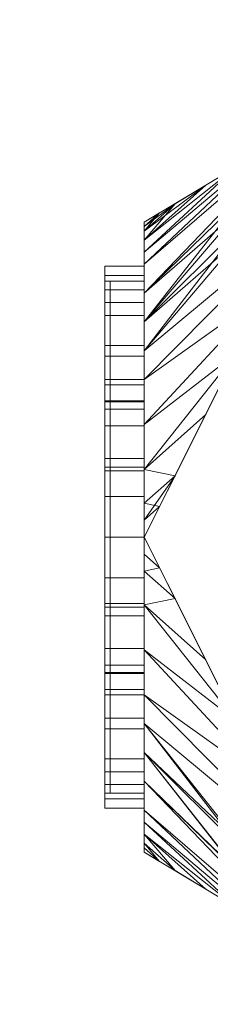
# Model space of a CAD drawing. Units: inches. Extents: x -60 to 60, y -42 to 5.
# Drawn here: x 37 to 38, y -37 to -34 of the extents above; entities that cross this region are included whole.
import ezdxf

# ---------------------------------------------------------------- set-up
doc = ezdxf.new("R2010")
doc.units = ezdxf.units.IN
doc.header["$MEASUREMENT"] = 0
doc.linetypes.add('Dash', pattern=[0.25, 0.125, -0.125])
doc.layers.add('A-DOOR-HDLN', color=31, linetype='Dash', lineweight=13)
doc.layers.add('A-GENM', color=13, linetype='Continuous', lineweight=9)

# ---------------------------------------------------------------- blocks, each defined once
blk = doc.blocks.new('Door-Hardware_MagHolder_DoorSysInc_WallMountPart - Door-Hardware_MagHolder_DoorSysInc_WallMountPart-6412-3D Presentation')
at = {"layer": 'A-GENM'}
mesh = blk.add_polyface(dxfattribs=at)
corners = [(-1, -0.8125, 80.5), (-1.375, -0.1875, 82.6875), (-1.375, -0.1875, 78.3125)]
mesh.append_faces([[corners[k] for k in face] for face in [(0, 1, 2)]])
mesh = blk.add_polyface(dxfattribs=at)
corners = [(-1, -0.8125, 80.5), (-0.866, -0.8125, 81), (-0.5, -0.8125, 81.366), (0, -0.8125, 81.5), (-1.25, -0.1875, 82.8125), (-1.2744, -0.1875, 82.8101), (-1.2978, -0.1875, 82.803), (-1.3195, -0.1875, 82.7914), (-1.3384, -0.1875, 82.7759), (-1.354, -0.1875, 82.7569), (-1.3655, -0.1875, 82.7353), (-1.3726, -0.1875, 82.7119), (-1.375, -0.1875, 82.6875), (-0.683, -0.8125, 81.183), (-0.7786, -0.4232, 82.3175), (-1.2336, -0.4232, 81.8625), (-0.2151, -0.8125, 81.4424), (-0.9424, -0.8125, 80.7151), (-0.3893, -0.6179, 81.9087), (-1.1168, -0.6179, 81.1812), (-0.5915, -0.8125, 81.2745), (-1.0404, -0.5074, 81.9459), (-0.9461, -0.5115, 82.0185), (-0.3575, -0.8125, 81.4042), (-0.5839, -0.5205, 82.1131), (-0.9042, -0.8125, 80.8575), (-1.1752, -0.5205, 81.5219), (-1.0143, -0.3054, 82.565), (-0.7745, -0.8125, 81.0915), (-1.3043, -0.3054, 82.275), (-0.9712, -0.8125, 80.6075), (-1.0584, -0.7152, 80.8406), (-1.0292, -0.7638, 80.6703), (-0.9856, -0.8125, 80.5538), (-0.1946, -0.7152, 81.7044), (-0.1075, -0.8125, 81.4712), (-0.0538, -0.8125, 81.4856), (-0.0973, -0.7638, 81.6022)]
mesh.append_faces([[corners[k] for k in face] for face in [(7, 22, 6), (6, 22, 5), (16, 24, 23), (10, 21, 9), (11, 21, 10), (28, 29, 1), (1, 15, 25), (15, 1, 29)]], dxfattribs={"vtx0": -1, "vtx1": -1})
mesh.append_faces([[corners[k] for k in face] for face in [(13, 22, 21), (7, 21, 22), (27, 22, 20), (29, 28, 21)]], dxfattribs={"vtx0": -1, "vtx1": -1, "vtx2": -1})
mesh.append_faces([[corners[k] for k in face] for face in [(14, 2, 23), (21, 12, 29), (30, 19, 31), (22, 4, 5), (22, 13, 20), (17, 26, 19), (25, 15, 26), (34, 16, 35)]], dxfattribs={"vtx0": -1, "vtx2": -1})
mesh.append_faces([[corners[k] for k in face] for face in [(7, 8, 21), (8, 9, 21), (33, 30, 31), (24, 14, 23), (17, 25, 26), (37, 34, 35), (14, 27, 2), (11, 12, 21), (18, 24, 16), (20, 2, 27), (27, 4, 22), (28, 13, 21), (30, 17, 19), (31, 32, 33), (34, 18, 16), (35, 36, 37)]], dxfattribs={"vtx1": -1, "vtx2": -1})
mesh.append_faces([[corners[k] for k in face] for face in [(32, 0, 33), (36, 3, 37)]], dxfattribs={"vtx2": -1})
mesh = blk.add_polyface(dxfattribs=at)
corners = [(0, -0.8125, 79.5), (-0.5, -0.8125, 79.634), (-0.866, -0.8125, 80), (-1, -0.8125, 80.5), (-1.375, -0.1875, 78.3125), (-1.3726, -0.1875, 78.2882), (-1.3655, -0.1875, 78.2647), (-1.354, -0.1875, 78.2431), (-1.3384, -0.1875, 78.2241), (-1.3195, -0.1875, 78.2086), (-1.2978, -0.1875, 78.197), (-1.2744, -0.1875, 78.1899), (-1.25, -0.1875, 78.1875), (-0.683, -0.8125, 79.817), (-1.2336, -0.4232, 79.1375), (-0.7786, -0.4232, 78.6825), (-0.9424, -0.8125, 80.2849), (-0.2151, -0.8125, 79.5576), (-1.1168, -0.6179, 79.8188), (-0.3893, -0.6179, 79.0913), (-0.7745, -0.8125, 79.9085), (-0.9884, -0.5074, 79.002), (-1.0671, -0.5115, 79.1025), (-0.9042, -0.8125, 80.1425), (-1.1752, -0.5205, 79.4781), (-0.3575, -0.8125, 79.5958), (-0.5839, -0.5205, 78.8869), (-1.3043, -0.3054, 78.725), (-0.5915, -0.8125, 79.7255), (-1.0143, -0.3054, 78.435), (-0.1075, -0.8125, 79.5288), (-0.1946, -0.7152, 79.2956), (-0.0973, -0.7638, 79.3978), (-0.0538, -0.8125, 79.5144), (-1.0584, -0.7152, 80.1594), (-0.9712, -0.8125, 80.3925), (-0.9856, -0.8125, 80.4462), (-1.0292, -0.7638, 80.3297)]
mesh.append_faces([[corners[k] for k in face] for face in [(7, 22, 6), (6, 22, 5), (16, 24, 23), (10, 21, 9), (11, 21, 10), (28, 29, 1), (17, 31, 30), (1, 15, 25), (15, 1, 29)]], dxfattribs={"vtx0": -1, "vtx1": -1})
mesh.append_faces([[corners[k] for k in face] for face in [(13, 22, 21), (7, 21, 22), (27, 22, 20), (29, 28, 21)]], dxfattribs={"vtx0": -1, "vtx1": -1, "vtx2": -1})
mesh.append_faces([[corners[k] for k in face] for face in [(14, 2, 23), (21, 12, 29), (22, 4, 5), (22, 13, 20), (17, 26, 19), (25, 15, 26), (17, 19, 31), (34, 16, 35)]], dxfattribs={"vtx0": -1, "vtx2": -1})
mesh.append_faces([[corners[k] for k in face] for face in [(7, 8, 21), (8, 9, 21), (33, 30, 31), (24, 14, 23), (17, 25, 26), (37, 34, 35), (14, 27, 2), (11, 12, 21), (18, 24, 16), (20, 2, 27), (27, 4, 22), (28, 13, 21), (31, 32, 33), (34, 18, 16), (35, 36, 37)]], dxfattribs={"vtx1": -1, "vtx2": -1})
mesh.append_faces([[corners[k] for k in face] for face in [(32, 0, 33), (36, 3, 37)]], dxfattribs={"vtx2": -1})
mesh = blk.add_polyface(dxfattribs=at)
corners = [(0, -0.8125, 81.5), (1.25, -0.1875, 82.8125), (-1.25, -0.1875, 82.8125)]
mesh.append_faces([[corners[k] for k in face] for face in [(0, 1, 2)]])
mesh = blk.add_polyface(dxfattribs=at)
corners = [(-1.25, -0.1875, 78.1875), (1.25, -0.1875, 78.1875), (0, -0.8125, 79.5)]
mesh.append_faces([[corners[k] for k in face] for face in [(0, 1, 2)]])
mesh = blk.add_polyface(dxfattribs=at)
corners = [(1, -0.8125, 80.5), (0.866, -0.8125, 80), (0.5, -0.8125, 79.634), (0, -0.8125, 79.5), (1.25, -0.1875, 78.1875), (1.2778, -0.1875, 78.1906), (1.3042, -0.1875, 78.1999), (1.3279, -0.1875, 78.2148), (1.3477, -0.1875, 78.2346), (1.3626, -0.1875, 78.2583), (1.3719, -0.1875, 78.2847), (1.375, -0.1875, 78.3125), (0.683, -0.8125, 79.817), (0.7786, -0.4232, 78.6825), (1.2336, -0.4232, 79.1375), (0.2151, -0.8125, 79.5576), (0.9424, -0.8125, 80.2849), (0.3893, -0.6179, 79.0913), (1.1168, -0.6179, 79.8188), (0.5915, -0.8125, 79.7255), (0.7745, -0.8125, 79.9085), (0.9629, -0.5182, 79.0164), (1.0654, -0.5122, 79.1029), (0.9042, -0.8125, 80.1425), (1.1752, -0.5205, 79.4781), (0.3575, -0.8125, 79.5958), (0.5839, -0.5205, 78.8869), (1.3043, -0.3054, 78.725), (1.0143, -0.3054, 78.435), (0.9712, -0.8125, 80.3925), (1.0584, -0.7152, 80.1594), (1.0292, -0.7638, 80.3297), (0.9856, -0.8125, 80.4462), (0.1946, -0.7152, 79.2956), (0.1075, -0.8125, 79.5288), (0.0538, -0.8125, 79.5144), (0.0973, -0.7638, 79.3978)]
mesh.append_faces([[corners[k] for k in face] for face in [(36, 34, 35, 3)]], dxfattribs={"vtx0": -1})
mesh.append_faces([[corners[k] for k in face] for face in [(16, 30, 29), (12, 22, 20), (11, 22, 10), (1, 14, 23), (15, 26, 25)]], dxfattribs={"vtx0": -1, "vtx1": -1})
mesh.append_faces([[corners[k] for k in face] for face in [(22, 12, 21), (19, 28, 21), (22, 27, 20), (22, 21, 8)]], dxfattribs={"vtx0": -1, "vtx1": -1, "vtx2": -1})
mesh.append_faces([[corners[k] for k in face] for face in [(28, 19, 2), (21, 5, 6), (1, 27, 14), (24, 16, 23), (16, 24, 18), (13, 2, 25), (21, 7, 8), (31, 32, 29), (2, 13, 28), (21, 4, 5), (23, 14, 24), (27, 1, 20), (22, 11, 27), (21, 28, 4), (16, 18, 30), (29, 30, 31), (33, 15, 34)]], dxfattribs={"vtx0": -1, "vtx2": -1})
mesh.append_faces([[corners[k] for k in face] for face in [(6, 7, 21), (8, 9, 22), (9, 10, 22), (26, 13, 25), (12, 19, 21), (36, 33, 34), (17, 26, 15), (33, 17, 15)]], dxfattribs={"vtx1": -1, "vtx2": -1})
mesh.append_faces([[corners[k] for k in face] for face in [(31, 0, 32)]], dxfattribs={"vtx2": -1})
mesh = blk.add_polyface(dxfattribs=at)
corners = [(0, -0.8125, 81.5), (0.5, -0.8125, 81.366), (0.866, -0.8125, 81), (1, -0.8125, 80.5), (1.375, -0.1875, 82.6875), (1.3726, -0.1875, 82.7119), (1.3655, -0.1875, 82.7353), (1.354, -0.1875, 82.7569), (1.3384, -0.1875, 82.7759), (1.3195, -0.1875, 82.7914), (1.2978, -0.1875, 82.803), (1.2744, -0.1875, 82.8101), (1.25, -0.1875, 82.8125), (0.683, -0.8125, 81.183), (1.2336, -0.4232, 81.8625), (0.7786, -0.4232, 82.3175), (0.9424, -0.8125, 80.7151), (0.2151, -0.8125, 81.4424), (1.1168, -0.6179, 81.1812), (0.3893, -0.6179, 81.9087), (0.7745, -0.8125, 81.0915), (0.9884, -0.5074, 81.9981), (1.0671, -0.5115, 81.8975), (0.9042, -0.8125, 80.8575), (1.1752, -0.5205, 81.5219), (0.3575, -0.8125, 81.4042), (0.5839, -0.5205, 82.1131), (1.3043, -0.3054, 82.275), (0.5915, -0.8125, 81.2745), (1.0143, -0.3054, 82.565), (0.1075, -0.8125, 81.4712), (0.1946, -0.7152, 81.7044), (0.0973, -0.7638, 81.6022), (0.0538, -0.8125, 81.4856), (1.0584, -0.7152, 80.8406), (0.9712, -0.8125, 80.6075), (0.9856, -0.8125, 80.5538), (1.0292, -0.7638, 80.6703)]
mesh.append_faces([[corners[k] for k in face] for face in [(7, 22, 6), (6, 22, 5), (16, 24, 23), (10, 21, 9), (11, 21, 10), (28, 29, 1), (17, 31, 30), (1, 15, 25), (15, 1, 29)]], dxfattribs={"vtx0": -1, "vtx1": -1})
mesh.append_faces([[corners[k] for k in face] for face in [(13, 22, 21), (7, 21, 22), (27, 22, 20), (29, 28, 21)]], dxfattribs={"vtx0": -1, "vtx1": -1, "vtx2": -1})
mesh.append_faces([[corners[k] for k in face] for face in [(32, 33, 30), (14, 2, 23), (21, 12, 29), (22, 4, 5), (22, 13, 20), (17, 26, 19), (25, 15, 26), (17, 19, 31), (30, 31, 32), (34, 16, 35)]], dxfattribs={"vtx0": -1, "vtx2": -1})
mesh.append_faces([[corners[k] for k in face] for face in [(7, 8, 21), (8, 9, 21), (24, 14, 23), (17, 25, 26), (37, 34, 35), (14, 27, 2), (11, 12, 21), (18, 24, 16), (20, 2, 27), (27, 4, 22), (28, 13, 21), (34, 18, 16), (35, 36, 37)]], dxfattribs={"vtx1": -1, "vtx2": -1})
mesh.append_faces([[corners[k] for k in face] for face in [(32, 0, 33), (36, 3, 37)]], dxfattribs={"vtx2": -1})
mesh = blk.add_polyface(dxfattribs=at)
corners = [(1, -0.8125, 80.5), (1.375, -0.1875, 78.3125), (1.375, -0.1875, 82.6875)]
mesh.append_faces([[corners[k] for k in face] for face in [(0, 1, 2)]])
mesh = blk.add_polyface(dxfattribs=at)
corners = [(0, -0.8125, 81.5), (-0.5, -0.8125, 81.366), (-0.866, -0.8125, 81), (-1, -0.8125, 80.5), (-0.866, -0.8125, 80), (-0.5, -0.8125, 79.634), (0, -0.8125, 79.5), (0.5, -0.8125, 79.634), (0.866, -0.8125, 80), (1, -0.8125, 80.5), (0.866, -0.8125, 81), (0.5, -0.8125, 81.366)]
mesh.append_faces([[corners[k] for k in face] for face in [(3, 6, 1, 2), (1, 8, 0)]], dxfattribs={"vtx0": -1, "vtx1": -1})
mesh.append_faces([[corners[k] for k in face] for face in [(7, 8, 1, 6)]], dxfattribs={"vtx1": -1, "vtx2": -1})
mesh.append_faces([[corners[k] for k in face] for face in [(10, 11, 0), (4, 5, 6, 3)]], dxfattribs={"vtx2": -1})
mesh.append_faces([[corners[k] for k in face] for face in [(8, 9, 10, 0)]], dxfattribs={"vtx2": -1, "vtx3": -1})
mesh = blk.add_polyface(dxfattribs=at)
corners = [(-0.8597, -0.8125, 80.5), (-0.8304, -0.8125, 80.7225), (-0.7446, -0.8125, 80.9299), (-0.6079, -0.8125, 81.1079), (-0.4299, -0.8125, 81.2446), (-0.2225, -0.8125, 81.3304), (0, -0.8125, 81.3597), (0.2225, -0.8125, 81.3304), (0.4299, -0.8125, 81.2446), (0.6079, -0.8125, 81.1079), (0.7446, -0.8125, 80.9299), (0.8304, -0.8125, 80.7225), (0.8597, -0.8125, 80.5), (0.8304, -0.8125, 80.2775), (0.7446, -0.8125, 80.0701), (0.6079, -0.8125, 79.8921), (0.4299, -0.8125, 79.7554), (0.2225, -0.8125, 79.6696), (0, -0.8125, 79.6403), (-0.2225, -0.8125, 79.6696), (-0.4299, -0.8125, 79.7554), (-0.6079, -0.8125, 79.8921), (-0.7446, -0.8125, 80.0701), (-0.8304, -0.8125, 80.2775), (-0.8129, -0.8125, 80.5), (-0.7852, -0.8125, 80.2896), (-0.704, -0.8125, 80.0936), (-0.5748, -0.8125, 79.9252), (-0.4064, -0.8125, 79.796), (-0.2104, -0.8125, 79.7148), (0, -0.8125, 79.6871), (0.2104, -0.8125, 79.7148), (0.4064, -0.8125, 79.796), (0.5748, -0.8125, 79.9252), (0.704, -0.8125, 80.0936), (0.7852, -0.8125, 80.2896), (0.8129, -0.8125, 80.5), (0.7852, -0.8125, 80.7104), (0.704, -0.8125, 80.9064), (0.5748, -0.8125, 81.0748), (0.4064, -0.8125, 81.204), (0.2104, -0.8125, 81.2852), (0, -0.8125, 81.3129), (-0.2104, -0.8125, 81.2852), (-0.4064, -0.8125, 81.204), (-0.5748, -0.8125, 81.0748), (-0.704, -0.8125, 80.9064), (-0.7852, -0.8125, 80.7104)]
mesh.append_faces([[corners[k] for k in face] for face in [(40, 8, 9, 39), (8, 40, 41, 7), (7, 41, 42, 6), (10, 38, 39, 9), (43, 5, 6, 42), (5, 43, 44, 4), (45, 3, 4, 44), (46, 2, 3, 45), (2, 46, 47, 1), (1, 47, 24, 0), (26, 22, 23, 25), (25, 23, 0, 24)]], dxfattribs={"vtx0": -1, "vtx2": -1})
mesh.append_faces([[corners[k] for k in face] for face in [(36, 37, 11, 12), (10, 11, 37, 38), (12, 13, 35, 36), (34, 35, 13, 14), (33, 34, 14, 15), (15, 16, 32, 33), (31, 32, 16, 17), (30, 31, 17, 18), (21, 22, 26, 27), (18, 19, 29, 30), (28, 29, 19, 20), (20, 21, 27, 28)]], dxfattribs={"vtx1": -1, "vtx3": -1})
mesh = blk.add_polyface(dxfattribs=at)
corners = [(0.8597, -0.9375, 80.5), (0.8304, -0.9375, 80.2775), (0.7446, -0.9375, 80.0701), (0.6079, -0.9375, 79.8921), (0.4299, -0.9375, 79.7554), (0.2225, -0.9375, 79.6696), (0, -0.9375, 79.6403), (-0.2225, -0.9375, 79.6696), (-0.4299, -0.9375, 79.7554), (-0.6079, -0.9375, 79.8921), (-0.7446, -0.9375, 80.0701), (-0.8304, -0.9375, 80.2775), (-0.8597, -0.9375, 80.5), (-0.8597, -0.8125, 80.5), (-0.8304, -0.8125, 80.2775), (-0.7446, -0.8125, 80.0701), (-0.6079, -0.8125, 79.8921), (-0.4299, -0.8125, 79.7554), (-0.2225, -0.8125, 79.6696), (0, -0.8125, 79.6403), (0.2225, -0.8125, 79.6696), (0.4299, -0.8125, 79.7554), (0.6079, -0.8125, 79.8921), (0.7446, -0.8125, 80.0701), (0.8304, -0.8125, 80.2775), (0.8597, -0.8125, 80.5)]
mesh.append_faces([[corners[k] for k in face] for face in [(13, 14, 11, 12), (0, 1, 24, 25)]], dxfattribs={"vtx1": -1})
mesh.append_faces([[corners[k] for k in face] for face in [(14, 15, 10, 11), (16, 17, 8, 9), (15, 16, 9, 10), (17, 18, 7, 8), (6, 7, 18, 19), (19, 20, 5, 6), (20, 21, 4, 5), (22, 23, 2, 3), (21, 22, 3, 4), (23, 24, 1, 2)]], dxfattribs={"vtx1": -1, "vtx3": -1})
mesh = blk.add_polyface(dxfattribs=at)
corners = [(-0.8597, -0.9375, 80.5), (-0.8304, -0.9375, 80.7225), (-0.7446, -0.9375, 80.9299), (-0.6079, -0.9375, 81.1079), (-0.4299, -0.9375, 81.2446), (-0.2225, -0.9375, 81.3304), (0, -0.9375, 81.3597), (0.2225, -0.9375, 81.3304), (0.4299, -0.9375, 81.2446), (0.6079, -0.9375, 81.1079), (0.7446, -0.9375, 80.9299), (0.8304, -0.9375, 80.7225), (0.8597, -0.9375, 80.5), (0.8597, -0.8125, 80.5), (0.8304, -0.8125, 80.7225), (0.7446, -0.8125, 80.9299), (0.6079, -0.8125, 81.1079), (0.4299, -0.8125, 81.2446), (0.2225, -0.8125, 81.3304), (0, -0.8125, 81.3597), (-0.2225, -0.8125, 81.3304), (-0.4299, -0.8125, 81.2446), (-0.6079, -0.8125, 81.1079), (-0.7446, -0.8125, 80.9299), (-0.8304, -0.8125, 80.7225), (-0.8597, -0.8125, 80.5)]
mesh.append_faces([[corners[k] for k in face] for face in [(13, 14, 11, 12), (0, 1, 24, 25)]], dxfattribs={"vtx1": -1})
mesh.append_faces([[corners[k] for k in face] for face in [(14, 15, 10, 11), (16, 17, 8, 9), (15, 16, 9, 10), (17, 18, 7, 8), (6, 7, 18, 19), (19, 20, 5, 6), (20, 21, 4, 5), (22, 23, 2, 3), (21, 22, 3, 4), (23, 24, 1, 2)]], dxfattribs={"vtx1": -1, "vtx3": -1})
mesh = blk.add_polyface(dxfattribs=at)
corners = [(0.8129, -0.9375, 80.5), (0.7852, -0.9375, 80.7104), (0.704, -0.9375, 80.9064), (0.5748, -0.9375, 81.0748), (0.4064, -0.9375, 81.204), (0.2104, -0.9375, 81.2852), (0, -0.9375, 81.3129), (-0.2104, -0.9375, 81.2852), (-0.4064, -0.9375, 81.204), (-0.5748, -0.9375, 81.0748), (-0.704, -0.9375, 80.9064), (-0.7852, -0.9375, 80.7104), (-0.8129, -0.9375, 80.5), (-0.8129, -0.8125, 80.5), (-0.7852, -0.8125, 80.7104), (-0.704, -0.8125, 80.9064), (-0.5748, -0.8125, 81.0748), (-0.4064, -0.8125, 81.204), (-0.2104, -0.8125, 81.2852), (0, -0.8125, 81.3129), (0.2104, -0.8125, 81.2852), (0.4064, -0.8125, 81.204), (0.5748, -0.8125, 81.0748), (0.704, -0.8125, 80.9064), (0.7852, -0.8125, 80.7104), (0.8129, -0.8125, 80.5)]
mesh.append_faces([[corners[k] for k in face] for face in [(0, 1, 24, 25)]], dxfattribs={"vtx1": -1})
mesh.append_faces([[corners[k] for k in face] for face in [(10, 11, 14, 15), (8, 9, 16, 17), (9, 10, 15, 16), (7, 8, 17, 18), (18, 19, 6, 7), (4, 5, 20, 21), (3, 4, 21, 22), (1, 2, 23, 24), (2, 3, 22, 23), (19, 20, 5, 6)]], dxfattribs={"vtx1": -1, "vtx3": -1})
mesh.append_faces([[corners[k] for k in face] for face in [(11, 12, 13, 14)]], dxfattribs={"vtx3": -1})
mesh = blk.add_polyface(dxfattribs=at)
corners = [(-0.8129, -0.9375, 80.5), (-0.7852, -0.9375, 80.2896), (-0.704, -0.9375, 80.0936), (-0.5748, -0.9375, 79.9252), (-0.4064, -0.9375, 79.796), (-0.2104, -0.9375, 79.7148), (0, -0.9375, 79.6871), (0.2104, -0.9375, 79.7148), (0.4064, -0.9375, 79.796), (0.5748, -0.9375, 79.9252), (0.704, -0.9375, 80.0936), (0.7852, -0.9375, 80.2896), (0.8129, -0.9375, 80.5), (0.8129, -0.8125, 80.5), (0.7852, -0.8125, 80.2896), (0.704, -0.8125, 80.0936), (0.5748, -0.8125, 79.9252), (0.4064, -0.8125, 79.796), (0.2104, -0.8125, 79.7148), (0, -0.8125, 79.6871), (-0.2104, -0.8125, 79.7148), (-0.4064, -0.8125, 79.796), (-0.5748, -0.8125, 79.9252), (-0.704, -0.8125, 80.0936), (-0.7852, -0.8125, 80.2896), (-0.8129, -0.8125, 80.5)]
mesh.append_faces([[corners[k] for k in face] for face in [(0, 1, 24, 25)]], dxfattribs={"vtx1": -1})
mesh.append_faces([[corners[k] for k in face] for face in [(10, 11, 14, 15), (8, 9, 16, 17), (9, 10, 15, 16), (7, 8, 17, 18), (18, 19, 6, 7), (4, 5, 20, 21), (3, 4, 21, 22), (1, 2, 23, 24), (2, 3, 22, 23), (19, 20, 5, 6)]], dxfattribs={"vtx1": -1, "vtx3": -1})
mesh.append_faces([[corners[k] for k in face] for face in [(11, 12, 13, 14)]], dxfattribs={"vtx3": -1})
mesh = blk.add_polyface(dxfattribs=at)
corners = [(-0.8129, -0.8125, 80.5), (-0.7852, -0.8125, 80.7104), (-0.704, -0.8125, 80.9064), (-0.5748, -0.8125, 81.0748), (-0.4064, -0.8125, 81.204), (-0.2104, -0.8125, 81.2852), (0, -0.8125, 81.3129), (0.2104, -0.8125, 81.2852), (0.4064, -0.8125, 81.204), (0.5748, -0.8125, 81.0748), (0.704, -0.8125, 80.9064), (0.7852, -0.8125, 80.7104), (0.8129, -0.8125, 80.5), (0.7852, -0.8125, 80.2896), (0.704, -0.8125, 80.0936), (0.5748, -0.8125, 79.9252), (0.4064, -0.8125, 79.796), (0.2104, -0.8125, 79.7148), (0, -0.8125, 79.6871), (-0.2104, -0.8125, 79.7148), (-0.4064, -0.8125, 79.796), (-0.5748, -0.8125, 79.9252), (-0.704, -0.8125, 80.0936), (-0.7852, -0.8125, 80.2896), (-0.5, -0.8125, 80.5), (-0.483, -0.8125, 80.3706), (-0.433, -0.8125, 80.25), (-0.3536, -0.8125, 80.1464), (-0.25, -0.8125, 80.067), (-0.1294, -0.8125, 80.017), (0, -0.8125, 80), (0.1294, -0.8125, 80.017), (0.25, -0.8125, 80.067), (0.3536, -0.8125, 80.1464), (0.433, -0.8125, 80.25), (0.483, -0.8125, 80.3706), (0.5, -0.8125, 80.5), (0.483, -0.8125, 80.6294), (0.433, -0.8125, 80.75), (0.3536, -0.8125, 80.8536), (0.25, -0.8125, 80.933), (0.1294, -0.8125, 80.983), (0, -0.8125, 81), (-0.1294, -0.8125, 80.983), (-0.25, -0.8125, 80.933), (-0.3536, -0.8125, 80.8536), (-0.433, -0.8125, 80.75), (-0.483, -0.8125, 80.6294)]
mesh.append_faces([[corners[k] for k in face] for face in [(7, 42, 6), (46, 3, 45), (32, 16, 31)]], dxfattribs={"vtx0": -1, "vtx1": -1})
mesh.append_faces([[corners[k] for k in face] for face in [(40, 8, 9, 39), (8, 40, 41), (37, 10, 11, 36), (36, 11, 12), (10, 38, 39, 9), (43, 5, 6, 42), (5, 43, 44, 4), (45, 3, 4, 44), (17, 30, 31, 16), (30, 17, 18), (21, 26, 27, 20), (20, 27, 28)]], dxfattribs={"vtx0": -1, "vtx2": -1})
mesh.append_faces([[corners[k] for k in face] for face in [(26, 21, 22, 23)]], dxfattribs={"vtx0": -1, "vtx3": -1})
mesh.append_faces([[corners[k] for k in face] for face in [(37, 38, 10)]], dxfattribs={"vtx1": -1, "vtx2": -1})
mesh.append_faces([[corners[k] for k in face] for face in [(41, 42, 7, 8), (46, 47, 2, 3), (1, 2, 47, 24), (0, 1, 24, 25), (12, 13, 35, 36), (13, 14, 34, 35), (33, 34, 14, 15), (15, 16, 32, 33), (25, 26, 23, 0), (18, 19, 29, 30), (28, 29, 19, 20)]], dxfattribs={"vtx1": -1, "vtx3": -1})
mesh = blk.add_polyface(dxfattribs=at)
corners = [(0.8129, -0.9207, 80.5), (0.7852, -0.9207, 80.2896), (0.704, -0.9207, 80.0936), (0.5748, -0.9207, 79.9252), (0.4064, -0.9207, 79.796), (0.2104, -0.9207, 79.7148), (0, -0.9207, 79.6871), (-0.2104, -0.9207, 79.7148), (-0.4064, -0.9207, 79.796), (-0.5748, -0.9207, 79.9252), (-0.704, -0.9207, 80.0936), (-0.7852, -0.9207, 80.2896), (-0.8129, -0.9207, 80.5), (-0.8129, -0.8125, 80.5), (-0.7852, -0.8125, 80.2896), (-0.704, -0.8125, 80.0936), (-0.5748, -0.8125, 79.9252), (-0.4064, -0.8125, 79.796), (-0.2104, -0.8125, 79.7148), (0, -0.8125, 79.6871), (0.2104, -0.8125, 79.7148), (0.4064, -0.8125, 79.796), (0.5748, -0.8125, 79.9252), (0.704, -0.8125, 80.0936), (0.7852, -0.8125, 80.2896), (0.8129, -0.8125, 80.5)]
mesh.append_faces([[corners[k] for k in face] for face in [(13, 14, 11, 12), (0, 1, 24, 25)]], dxfattribs={"vtx1": -1})
mesh.append_faces([[corners[k] for k in face] for face in [(14, 15, 10, 11), (16, 17, 8, 9), (15, 16, 9, 10), (17, 18, 7, 8), (6, 7, 18, 19), (19, 20, 5, 6), (20, 21, 4, 5), (22, 23, 2, 3), (21, 22, 3, 4), (23, 24, 1, 2)]], dxfattribs={"vtx1": -1, "vtx3": -1})
mesh = blk.add_polyface(dxfattribs=at)
corners = [(-0.8129, -0.9207, 80.5), (-0.7852, -0.9207, 80.7104), (-0.704, -0.9207, 80.9064), (-0.5748, -0.9207, 81.0748), (-0.4064, -0.9207, 81.204), (-0.2104, -0.9207, 81.2852), (0, -0.9207, 81.3129), (0.2104, -0.9207, 81.2852), (0.4064, -0.9207, 81.204), (0.5748, -0.9207, 81.0748), (0.704, -0.9207, 80.9064), (0.7852, -0.9207, 80.7104), (0.8129, -0.9207, 80.5), (0.8129, -0.8125, 80.5), (0.7852, -0.8125, 80.7104), (0.704, -0.8125, 80.9064), (0.5748, -0.8125, 81.0748), (0.4064, -0.8125, 81.204), (0.2104, -0.8125, 81.2852), (0, -0.8125, 81.3129), (-0.2104, -0.8125, 81.2852), (-0.4064, -0.8125, 81.204), (-0.5748, -0.8125, 81.0748), (-0.704, -0.8125, 80.9064), (-0.7852, -0.8125, 80.7104), (-0.8129, -0.8125, 80.5)]
mesh.append_faces([[corners[k] for k in face] for face in [(13, 14, 11, 12), (0, 1, 24, 25)]], dxfattribs={"vtx1": -1})
mesh.append_faces([[corners[k] for k in face] for face in [(14, 15, 10, 11), (16, 17, 8, 9), (15, 16, 9, 10), (17, 18, 7, 8), (6, 7, 18, 19), (19, 20, 5, 6), (20, 21, 4, 5), (22, 23, 2, 3), (21, 22, 3, 4), (23, 24, 1, 2)]], dxfattribs={"vtx1": -1, "vtx3": -1})
mesh = blk.add_polyface(dxfattribs=at)
corners = [(-0.5, -0.8125, 80.5), (-0.483, -0.8125, 80.6294), (-0.433, -0.8125, 80.75), (-0.3536, -0.8125, 80.8536), (-0.25, -0.8125, 80.933), (-0.1294, -0.8125, 80.983), (0, -0.8125, 81), (0.1294, -0.8125, 80.983), (0.25, -0.8125, 80.933), (0.3536, -0.8125, 80.8536), (0.433, -0.8125, 80.75), (0.483, -0.8125, 80.6294), (0.5, -0.8125, 80.5), (0.483, -0.8125, 80.3706), (0.433, -0.8125, 80.25), (0.3536, -0.8125, 80.1464), (0.25, -0.8125, 80.067), (0.1294, -0.8125, 80.017), (0, -0.8125, 80), (-0.1294, -0.8125, 80.017), (-0.25, -0.8125, 80.067), (-0.3536, -0.8125, 80.1464), (-0.433, -0.8125, 80.25), (-0.483, -0.8125, 80.3706)]
mesh.append_faces([[corners[k] for k in face] for face in [(16, 13, 14, 15), (0, 22, 23)]], dxfattribs={"vtx0": -1})
mesh.append_faces([[corners[k] for k in face] for face in [(7, 16, 5, 6)]], dxfattribs={"vtx0": -1, "vtx1": -1})
mesh.append_faces([[corners[k] for k in face] for face in [(19, 5, 16, 18)]], dxfattribs={"vtx0": -1, "vtx1": -1, "vtx2": -1})
mesh.append_faces([[corners[k] for k in face] for face in [(9, 10, 13, 16)]], dxfattribs={"vtx1": -1, "vtx2": -1, "vtx3": -1})
mesh.append_faces([[corners[k] for k in face] for face in [(2, 3, 21, 22)]], dxfattribs={"vtx1": -1, "vtx3": -1})
mesh.append_faces([[corners[k] for k in face] for face in [(16, 17, 18)]], dxfattribs={"vtx2": -1})
mesh.append_faces([[corners[k] for k in face] for face in [(7, 8, 9, 16), (3, 4, 5, 19), (0, 1, 2, 22), (19, 20, 21, 3)]], dxfattribs={"vtx2": -1, "vtx3": -1})
mesh.append_faces([[corners[k] for k in face] for face in [(10, 11, 12, 13)]], dxfattribs={"vtx3": -1})
mesh = blk.add_polyface(dxfattribs=at)
corners = [(0.5, -0.9375, 80.5), (0.483, -0.9375, 80.3706), (0.433, -0.9375, 80.25), (0.3536, -0.9375, 80.1464), (0.25, -0.9375, 80.067), (0.1294, -0.9375, 80.017), (0, -0.9375, 80), (-0.1294, -0.9375, 80.017), (-0.25, -0.9375, 80.067), (-0.3536, -0.9375, 80.1464), (-0.433, -0.9375, 80.25), (-0.483, -0.9375, 80.3706), (-0.5, -0.9375, 80.5), (-0.5, -0.8125, 80.5), (-0.483, -0.8125, 80.3706), (-0.433, -0.8125, 80.25), (-0.3536, -0.8125, 80.1464), (-0.25, -0.8125, 80.067), (-0.1294, -0.8125, 80.017), (0, -0.8125, 80), (0.1294, -0.8125, 80.017), (0.25, -0.8125, 80.067), (0.3536, -0.8125, 80.1464), (0.433, -0.8125, 80.25), (0.483, -0.8125, 80.3706), (0.5, -0.8125, 80.5)]
mesh.append_faces([[corners[k] for k in face] for face in [(13, 14, 11, 12), (0, 1, 24, 25)]], dxfattribs={"vtx1": -1})
mesh.append_faces([[corners[k] for k in face] for face in [(14, 15, 10, 11), (16, 17, 8, 9), (15, 16, 9, 10), (17, 18, 7, 8), (6, 7, 18, 19), (19, 20, 5, 6), (20, 21, 4, 5), (22, 23, 2, 3), (21, 22, 3, 4), (23, 24, 1, 2)]], dxfattribs={"vtx1": -1, "vtx3": -1})
mesh = blk.add_polyface(dxfattribs=at)
corners = [(-0.5, -0.9375, 80.5), (-0.483, -0.9375, 80.6294), (-0.433, -0.9375, 80.75), (-0.3536, -0.9375, 80.8536), (-0.25, -0.9375, 80.933), (-0.1294, -0.9375, 80.983), (0, -0.9375, 81), (0.1294, -0.9375, 80.983), (0.25, -0.9375, 80.933), (0.3536, -0.9375, 80.8536), (0.433, -0.9375, 80.75), (0.483, -0.9375, 80.6294), (0.5, -0.9375, 80.5), (0.5, -0.8125, 80.5), (0.483, -0.8125, 80.6294), (0.433, -0.8125, 80.75), (0.3536, -0.8125, 80.8536), (0.25, -0.8125, 80.933), (0.1294, -0.8125, 80.983), (0, -0.8125, 81), (-0.1294, -0.8125, 80.983), (-0.25, -0.8125, 80.933), (-0.3536, -0.8125, 80.8536), (-0.433, -0.8125, 80.75), (-0.483, -0.8125, 80.6294), (-0.5, -0.8125, 80.5)]
mesh.append_faces([[corners[k] for k in face] for face in [(13, 14, 11, 12), (0, 1, 24, 25)]], dxfattribs={"vtx1": -1})
mesh.append_faces([[corners[k] for k in face] for face in [(14, 15, 10, 11), (16, 17, 8, 9), (15, 16, 9, 10), (17, 18, 7, 8), (6, 7, 18, 19), (19, 20, 5, 6), (20, 21, 4, 5), (22, 23, 2, 3), (21, 22, 3, 4), (23, 24, 1, 2)]], dxfattribs={"vtx1": -1, "vtx3": -1})
mesh = blk.add_polyface(dxfattribs=at)
corners = [(0.5, -0.9207, 80.5), (0.483, -0.9207, 80.6294), (0.433, -0.9207, 80.75), (0.3536, -0.9207, 80.8536), (0.25, -0.9207, 80.933), (0.1294, -0.9207, 80.983), (0, -0.9207, 81), (-0.1294, -0.9207, 80.983), (-0.25, -0.9207, 80.933), (-0.3536, -0.9207, 80.8536), (-0.433, -0.9207, 80.75), (-0.483, -0.9207, 80.6294), (-0.5, -0.9207, 80.5), (-0.5, -0.8125, 80.5), (-0.483, -0.8125, 80.6294), (-0.433, -0.8125, 80.75), (-0.3536, -0.8125, 80.8536), (-0.25, -0.8125, 80.933), (-0.1294, -0.8125, 80.983), (0, -0.8125, 81), (0.1294, -0.8125, 80.983), (0.25, -0.8125, 80.933), (0.3536, -0.8125, 80.8536), (0.433, -0.8125, 80.75), (0.483, -0.8125, 80.6294), (0.5, -0.8125, 80.5)]
mesh.append_faces([[corners[k] for k in face] for face in [(0, 1, 24, 25)]], dxfattribs={"vtx1": -1})
mesh.append_faces([[corners[k] for k in face] for face in [(10, 11, 14, 15), (8, 9, 16, 17), (9, 10, 15, 16), (7, 8, 17, 18), (18, 19, 6, 7), (4, 5, 20, 21), (3, 4, 21, 22), (1, 2, 23, 24), (2, 3, 22, 23), (19, 20, 5, 6)]], dxfattribs={"vtx1": -1, "vtx3": -1})
mesh.append_faces([[corners[k] for k in face] for face in [(11, 12, 13, 14)]], dxfattribs={"vtx3": -1})
mesh = blk.add_polyface(dxfattribs=at)
corners = [(-0.5, -0.9207, 80.5), (-0.483, -0.9207, 80.3706), (-0.433, -0.9207, 80.25), (-0.3536, -0.9207, 80.1464), (-0.25, -0.9207, 80.067), (-0.1294, -0.9207, 80.017), (0, -0.9207, 80), (0.1294, -0.9207, 80.017), (0.25, -0.9207, 80.067), (0.3536, -0.9207, 80.1464), (0.433, -0.9207, 80.25), (0.483, -0.9207, 80.3706), (0.5, -0.9207, 80.5), (0.5, -0.8125, 80.5), (0.483, -0.8125, 80.3706), (0.433, -0.8125, 80.25), (0.3536, -0.8125, 80.1464), (0.25, -0.8125, 80.067), (0.1294, -0.8125, 80.017), (0, -0.8125, 80), (-0.1294, -0.8125, 80.017), (-0.25, -0.8125, 80.067), (-0.3536, -0.8125, 80.1464), (-0.433, -0.8125, 80.25), (-0.483, -0.8125, 80.3706), (-0.5, -0.8125, 80.5)]
mesh.append_faces([[corners[k] for k in face] for face in [(0, 1, 24, 25)]], dxfattribs={"vtx1": -1})
mesh.append_faces([[corners[k] for k in face] for face in [(10, 11, 14, 15), (8, 9, 16, 17), (9, 10, 15, 16), (7, 8, 17, 18), (18, 19, 6, 7), (4, 5, 20, 21), (3, 4, 21, 22), (1, 2, 23, 24), (2, 3, 22, 23), (19, 20, 5, 6)]], dxfattribs={"vtx1": -1, "vtx3": -1})
mesh.append_faces([[corners[k] for k in face] for face in [(11, 12, 13, 14)]], dxfattribs={"vtx3": -1})
mesh = blk.add_polyface(dxfattribs=at)
corners = [(-0.8597, -0.9375, 80.5), (-0.8304, -0.9375, 80.2775), (-0.7446, -0.9375, 80.0701), (-0.6079, -0.9375, 79.8921), (-0.4299, -0.9375, 79.7554), (-0.2225, -0.9375, 79.6696), (0, -0.9375, 79.6403), (0.2225, -0.9375, 79.6696), (0.4299, -0.9375, 79.7554), (0.6079, -0.9375, 79.8921), (0.7446, -0.9375, 80.0701), (0.8304, -0.9375, 80.2775), (0.8597, -0.9375, 80.5), (0.8304, -0.9375, 80.7225), (0.7446, -0.9375, 80.9299), (0.6079, -0.9375, 81.1079), (0.4299, -0.9375, 81.2446), (0.2225, -0.9375, 81.3304), (0, -0.9375, 81.3597), (-0.2225, -0.9375, 81.3304), (-0.4299, -0.9375, 81.2446), (-0.6079, -0.9375, 81.1079), (-0.7446, -0.9375, 80.9299), (-0.8304, -0.9375, 80.7225), (-0.8129, -0.9375, 80.5), (-0.7852, -0.9375, 80.7104), (-0.704, -0.9375, 80.9064), (-0.5748, -0.9375, 81.0748), (-0.4064, -0.9375, 81.204), (-0.2104, -0.9375, 81.2852), (0, -0.9375, 81.3129), (0.2104, -0.9375, 81.2852), (0.4064, -0.9375, 81.204), (0.5748, -0.9375, 81.0748), (0.704, -0.9375, 80.9064), (0.7852, -0.9375, 80.7104), (0.8129, -0.9375, 80.5), (0.7852, -0.9375, 80.2896), (0.704, -0.9375, 80.0936), (0.5748, -0.9375, 79.9252), (0.4064, -0.9375, 79.796), (0.2104, -0.9375, 79.7148), (0, -0.9375, 79.6871), (-0.2104, -0.9375, 79.7148), (-0.4064, -0.9375, 79.796), (-0.5748, -0.9375, 79.9252), (-0.704, -0.9375, 80.0936), (-0.7852, -0.9375, 80.2896)]
mesh.append_faces([[corners[k] for k in face] for face in [(40, 8, 9, 39), (8, 40, 41, 7), (7, 41, 42, 6), (10, 38, 39, 9), (43, 5, 6, 42), (5, 43, 44, 4), (45, 3, 4, 44), (46, 2, 3, 45), (2, 46, 47, 1), (1, 47, 24, 0), (26, 22, 23, 25), (25, 23, 0, 24)]], dxfattribs={"vtx0": -1, "vtx2": -1})
mesh.append_faces([[corners[k] for k in face] for face in [(36, 37, 11, 12), (10, 11, 37, 38), (12, 13, 35, 36), (34, 35, 13, 14), (33, 34, 14, 15), (15, 16, 32, 33), (31, 32, 16, 17), (30, 31, 17, 18), (21, 22, 26, 27), (18, 19, 29, 30), (28, 29, 19, 20), (20, 21, 27, 28)]], dxfattribs={"vtx1": -1, "vtx3": -1})
mesh = blk.add_polyface(dxfattribs=at)
corners = [(-0.8129, -0.9207, 80.5), (-0.7852, -0.9207, 80.2896), (-0.704, -0.9207, 80.0936), (-0.5748, -0.9207, 79.9252), (-0.4064, -0.9207, 79.796), (-0.2104, -0.9207, 79.7148), (0, -0.9207, 79.6871), (0.2104, -0.9207, 79.7148), (0.4064, -0.9207, 79.796), (0.5748, -0.9207, 79.9252), (0.704, -0.9207, 80.0936), (0.7852, -0.9207, 80.2896), (0.8129, -0.9207, 80.5), (0.7852, -0.9207, 80.7104), (0.704, -0.9207, 80.9064), (0.5748, -0.9207, 81.0748), (0.4064, -0.9207, 81.204), (0.2104, -0.9207, 81.2852), (0, -0.9207, 81.3129), (-0.2104, -0.9207, 81.2852), (-0.4064, -0.9207, 81.204), (-0.5748, -0.9207, 81.0748), (-0.704, -0.9207, 80.9064), (-0.7852, -0.9207, 80.7104), (-0.5, -0.9207, 80.5), (-0.483, -0.9207, 80.6294), (-0.433, -0.9207, 80.75), (-0.3536, -0.9207, 80.8536), (-0.25, -0.9207, 80.933), (-0.1294, -0.9207, 80.983), (0, -0.9207, 81), (0.1294, -0.9207, 80.983), (0.25, -0.9207, 80.933), (0.3536, -0.9207, 80.8536), (0.433, -0.9207, 80.75), (0.483, -0.9207, 80.6294), (0.5, -0.9207, 80.5), (0.483, -0.9207, 80.3706), (0.433, -0.9207, 80.25), (0.3536, -0.9207, 80.1464), (0.25, -0.9207, 80.067), (0.1294, -0.9207, 80.017), (0, -0.9207, 80), (-0.1294, -0.9207, 80.017), (-0.25, -0.9207, 80.067), (-0.3536, -0.9207, 80.1464), (-0.433, -0.9207, 80.25), (-0.483, -0.9207, 80.3706)]
mesh.append_faces([[corners[k] for k in face] for face in [(7, 42, 6), (46, 3, 45), (32, 16, 31)]], dxfattribs={"vtx0": -1, "vtx1": -1})
mesh.append_faces([[corners[k] for k in face] for face in [(40, 8, 9, 39), (8, 40, 41), (37, 10, 11, 36), (36, 11, 12), (10, 38, 39, 9), (43, 5, 6, 42), (5, 43, 44, 4), (45, 3, 4, 44), (17, 30, 31, 16), (30, 17, 18), (21, 26, 27, 20), (20, 27, 28)]], dxfattribs={"vtx0": -1, "vtx2": -1})
mesh.append_faces([[corners[k] for k in face] for face in [(26, 21, 22, 23)]], dxfattribs={"vtx0": -1, "vtx3": -1})
mesh.append_faces([[corners[k] for k in face] for face in [(37, 38, 10)]], dxfattribs={"vtx1": -1, "vtx2": -1})
mesh.append_faces([[corners[k] for k in face] for face in [(41, 42, 7, 8), (46, 47, 2, 3), (1, 2, 47, 24), (0, 1, 24, 25), (12, 13, 35, 36), (13, 14, 34, 35), (33, 34, 14, 15), (15, 16, 32, 33), (25, 26, 23, 0), (18, 19, 29, 30), (28, 29, 19, 20)]], dxfattribs={"vtx1": -1, "vtx3": -1})
mesh = blk.add_polyface(dxfattribs=at)
corners = [(-0.5, -0.9375, 80.5), (-0.483, -0.9375, 80.3706), (-0.433, -0.9375, 80.25), (-0.3536, -0.9375, 80.1464), (-0.25, -0.9375, 80.067), (-0.1294, -0.9375, 80.017), (0, -0.9375, 80), (0.1294, -0.9375, 80.017), (0.25, -0.9375, 80.067), (0.3536, -0.9375, 80.1464), (0.433, -0.9375, 80.25), (0.483, -0.9375, 80.3706), (0.5, -0.9375, 80.5), (0.483, -0.9375, 80.6294), (0.433, -0.9375, 80.75), (0.3536, -0.9375, 80.8536), (0.25, -0.9375, 80.933), (0.1294, -0.9375, 80.983), (0, -0.9375, 81), (-0.1294, -0.9375, 80.983), (-0.25, -0.9375, 80.933), (-0.3536, -0.9375, 80.8536), (-0.433, -0.9375, 80.75), (-0.483, -0.9375, 80.6294)]
mesh.append_faces([[corners[k] for k in face] for face in [(8, 6, 7), (17, 15, 16), (0, 22, 23), (14, 12, 13)]], dxfattribs={"vtx0": -1})
mesh.append_faces([[corners[k] for k in face] for face in [(19, 5, 17, 18)]], dxfattribs={"vtx0": -1, "vtx1": -1})
mesh.append_faces([[corners[k] for k in face] for face in [(8, 11, 15, 17)]], dxfattribs={"vtx0": -1, "vtx1": -1, "vtx2": -1, "vtx3": -1})
mesh.append_faces([[corners[k] for k in face] for face in [(8, 17, 5, 6)]], dxfattribs={"vtx0": -1, "vtx1": -1, "vtx3": -1})
mesh.append_faces([[corners[k] for k in face] for face in [(22, 2, 3, 21)]], dxfattribs={"vtx0": -1, "vtx2": -1})
mesh.append_faces([[corners[k] for k in face] for face in [(11, 12, 14, 15)]], dxfattribs={"vtx1": -1, "vtx3": -1})
mesh.append_faces([[corners[k] for k in face] for face in [(3, 4, 5, 21), (0, 1, 2, 22), (19, 20, 21, 5)]], dxfattribs={"vtx2": -1, "vtx3": -1})
mesh.append_faces([[corners[k] for k in face] for face in [(8, 9, 10, 11)]], dxfattribs={"vtx3": -1})

msp = doc.modelspace()

# ---------------------------------------------------------------- block references
at = {"layer": 'A-GENM', "rotation": 269.9999999999997}
msp.add_blockref('Door-Hardware_MagHolder_DoorSysInc_WallMountPart - Door-Hardware_MagHolder_DoorSysInc_WallMountPart-6412-3D Presentation', (38.25, -35.8574), dxfattribs=at)

# ---------------------------------------------------------------- meshes
at = {"layer": 'A-DOOR-HDLN', "lineweight": 18, "transparency": 33554458}
mesh = msp.add_polyface(dxfattribs=at)
corners = [(-39, -41.8574, 84), (-33.75, -41.8574, 84), (-33.75, -3.4164, 84), (-39, -3.4164, 84), (38.25, -41.8574, 84), (38.25, -2.3574, 84), (33, -2.3574, 84), (33, -41.8574, 84)]
mesh.append_faces([[corners[k] for k in face] for face in [(3, 0, 1, 2), (5, 6, 7, 4)]])
mesh = msp.add_polyface(dxfattribs=at)
corners = [(-39, -41.8574), (-39, -3.4164), (-33.75, -3.4164), (-33.75, -41.8574), (38.25, -41.8574), (33, -41.8574), (33, -2.3574), (38.25, -2.3574)]
mesh.append_faces([[corners[k] for k in face] for face in [(2, 3, 0, 1), (7, 4, 5, 6)]])

doc.saveas('drawing.dxf')
